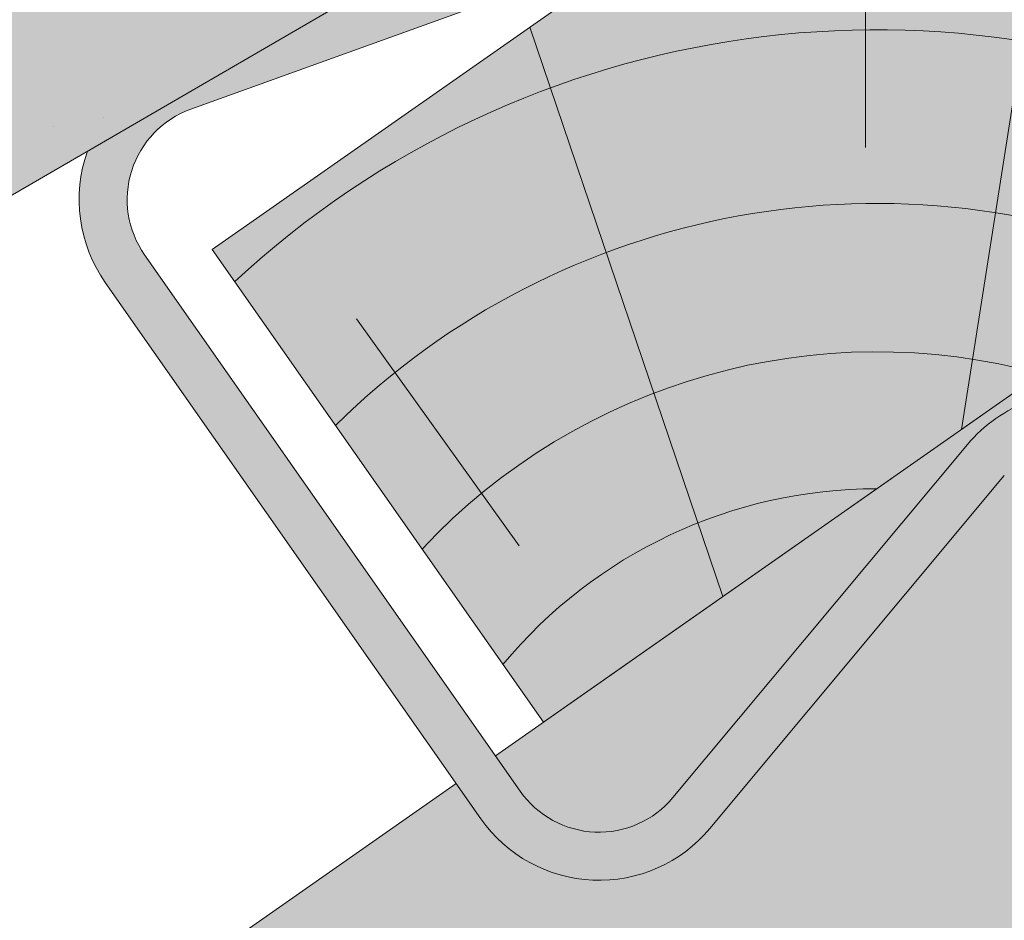
# Model space of a CAD drawing. Units: metres. Extents: x 0 to 277, y 0 to 190.
# Drawn here: x 53 to 58, y 86 to 90 of the extents above; entities that cross this region are included whole.
import ezdxf

# ---------------------------------------------------------------- set-up
doc = ezdxf.new("R2010")
doc.units = ezdxf.units.M
doc.header["$LTSCALE"] = 0.05
doc.layers.get('0').update_dxf_attribs({"linetype": 'CONTINUOUS'})

# ---------------------------------------------------------------- blocks, each defined once
blk = doc.blocks.new('cserépléc')
at = {"linetype": 'Continuous', "lineweight": 9, "true_color": 0xc29544}
h = blk.add_hatch(color=33, dxfattribs=at)
h.dxf.hatch_style = 1
h.paths.add_polyline_path([(83.48621580090128, 143.3838863940775), (85.2069451099544, 140.9264302612105), (81.11118488850946, 138.0585480794553), (79.39045557945632, 140.5160042123223)])
at = {"linetype": 'Continuous', "lineweight": 18}
for p, q in [((83.48621580090128, 143.3838863940775), (79.39045557945632, 140.5160042123223)), ((85.2069451099544, 140.9264302612105), (81.11118488850946, 138.0585480794553)), ((79.39045557945632, 140.5160042123223), (81.11118488850946, 138.0585480794553))]:
    blk.add_line(p, q, dxfattribs=at)
at = {"linetype": 'Continuous', "lineweight": 5}
for p, q in [((83.2851123386995, 139.5807484675994), (83.73890693723797, 142.4802368650685)), ((82.78488014136857, 141.9050532333616), (82.78488014136857, 141.0457321303466)), ((82.04455711101832, 138.7121023456115), (81.04152433965079, 141.672095004313)), ((80.13952852656799, 140.154608737615), (80.9849874408762, 138.9744410268919))]:
    blk.add_line(p, q, dxfattribs=at)
for radius, start, end in [(4.909437284838878, 63.06946793350978, 132.820435057789), (4.006696374974085, 66.05808168126266, 134.5975360879729), (3.235472299590469, 74.70842592368398, 136.9154541997697), (2.523440744207334, 90, 140.3507069087305)]:
    blk.add_arc((82.84402567059652, 136.7484555133825), radius, start, end, dxfattribs=at)

msp = doc.modelspace()

# ---------------------------------------------------------------- hatches: boundary and pattern name
at = {"linetype": 'Continuous', "lineweight": 9, "true_color": 0xe2d5bb}
h = msp.add_hatch(color=254, dxfattribs=at)
h.dxf.hatch_style = 1
h.paths.add_polyline_path([(147.6674559231454, 148.0551568531745), (147.3674559231455, 147.8450945917117), (147.3674559231455, 144.5527629697175), (147.6674559231454, 144.7628252311803)])
h.paths.add_polyline_path([(127.045231468308, 130.8037785134316), (124.1773492865527, 134.8995387348765), (116.1130499774429, 129.2528555682585), (115.4922369085856, 128.0631474974378, -0.1895361709163569), (115.0778518210467, 127.703195480941), (113.8364872483565, 127.2632565289253, 0.1345719719511311), (113.6195244253419, 127.1122217047225), (112.0888352905019, 125.2768727466438, -0.4940773900589204), (110.898495438012, 125.3270567958188), (110.7695092936736, 125.511268100753), (60.21228019035359, 90.110715171613), (59.59146712143007, 88.92100710066526, -0.1895361709163566), (59.17708203389114, 88.56105508416844), (57.93571746120091, 88.1211161321528, 0.1345719719511349), (57.71875463818634, 87.97008130794994), (56.18806550334639, 86.13473234987123, -0.4940773900589205), (54.99772565085644, 86.18491639904629), (54.86873950648018, 86.36912770403457), (34.7593228970022, 72.28836260507859), (34.7593228970022, 66.18448966127127)])
h.paths.add_polyline_path([(57.5267626984286, 88.13020343342932, -0.1345719719511427), (57.85220693295048, 88.35675566973364), (59.09357150564074, 88.79669462174932, 0.1895361709163443), (59.36982823066665, 89.03666263274722), (59.76793374816077, 89.79958044321293), (55.07352751755249, 86.51252181312239), (55.20251366192863, 86.32831050813407, 0.4940773900589403), (55.99607356358865, 86.2948544753507)], flags=17)
h.paths.add_polyline_path([(113.4275324855842, 127.2723438302018, -0.134571971951143), (113.752976720106, 127.4988960665062), (114.9943412927963, 127.9388350185218, 0.1895361709163475), (115.2705980178222, 128.1788030295197), (115.6687035352501, 128.9417208398585), (110.9742973047459, 125.6546622098408), (111.1032834490842, 125.4704509049066, 0.4940773900589403), (111.8968433507442, 125.4369948721232)], flags=17)
h.paths.add_polyline_path([(139.7105522863497, 139.6721316240687), (139.9364498349624, 139.3495164902895), (147.3674559231455, 144.5527629697175), (147.3674559231455, 147.8450945917117), (125.8653707645717, 132.7891724764511), (127.1863630811429, 130.9025999326183)])
at = {"linetype": 'Continuous', "lineweight": 9, "true_color": 0x9ea9ad}
h = msp.add_hatch(color=253, dxfattribs=at)
h.dxf.hatch_style = 1
h.paths.add_polyline_path([(55.82858286433634, 90.90688184632226), (55.1215693070709, 90.46215213167773), (55.52888067575077, 90.60902018966632, 0.2216513633925569)], flags=17)
edge = h.paths.add_edge_path()
edge.add_arc((61.04910872780021, 93.33558251763662), 0.7500000000000436, 332.4435614880717, 363.2098268811276)
edge.add_line((61.79793210940329, 93.37757707876818), (61.54653949972271, 97.86026862306801))
edge.add_arc((107.9343971509972, 9.270389615784595), 100.0000000000001, 117.637669564219, 117.7950905071329)
edge.add_line((61.303312980864, 97.73248313113146), (61.54832431553558, 93.36357889172433))
edge.add_arc((61.04910872780033, 93.33558251763662), 0.499999999999947, -27.55643851192798, 3.2098268811282082, ccw=False)
edge.add_line((61.49238650932716, 93.10427145347279), (59.36982823066836, 89.03666263274269))
edge.add_arc((58.92655044914147, 89.26797369690655), 0.5000000000000215, 289.51429986263463, 332.44356148807213, ccw=False)
edge.add_line((59.09357150564239, 88.79669462174479), (57.85220693295213, 88.35675566972915))
edge.add_arc((58.10273851770347, 87.64983705698654), 0.7499999999999671, 109.5142998626338, 140.1717444919671)
edge.add_line((57.52676269843021, 88.13020343342484), (55.99607356359041, 86.29485447534618))
edge.add_arc((55.61208968407488, 86.61509872630504), 0.499999999999999, 214.9999999999983, 320.17174449196716, ccw=False)
edge.add_line((55.20251366193036, 86.32831050812953), (53.25005648358228, 89.11670833563666))
edge.add_arc((53.65963250572679, 89.4034965538122), 0.5000000000000068, 109.8282555080319, 215.0000000000001, ccw=False)
edge.add_line((53.49003156775825, 89.87385335650586), (54.89831123406759, 90.38164988662982))
edge.add_spline(control_points=[(54.89831123406691, 90.38164988662996), (54.89423084646489, 90.38233667122525), (54.89016752565362, 90.38315080539763), (54.86762247139302, 90.38840331028243), (54.84982611609712, 90.39532958363219), (54.81763120411, 90.41348297792376), (54.8032461586875, 90.4243713676376), (54.79050879620524, 90.43703294907527)], knot_values=[-2.694700161709237, -2.694700161709237, -2.694700161709237, -2.694700161709237, -2.570245804076938, -2.570245804076938, -2.000235294877528, -2.000235294877528, -1.461439114907471, -1.461439114907471, -1.461439114907471, -1.461439114907471], degree=3, periodic=0)
edge.add_line((54.7905087962057, 90.43703294907485), (54.77207700171721, 90.45535508344793))
edge.add_spline(control_points=[(54.77207701601219, 90.45535507072825), (54.74909147151482, 90.47820386229124), (54.7220096342561, 90.49752340997384), (54.69269636882234, 90.51193289533683), (54.69246867102919, 90.5120444568042), (54.69224080588833, 90.51215573310434)], knot_values=[0, 0, 0, 0, 0.972297422890254, 0.972297422890254, 0.9799034232757687, 0.9799034232757687, 0.9799034232757687, 0.9799034232757687], degree=3, periodic=0)
edge.add_spline(control_points=[(54.69224080588833, 90.51215573310434), (54.66325110728224, 90.52631264359144), (54.63155276722881, 90.53585392092434), (54.59907085926705, 90.54011184746768), (54.5985703578059, 90.54017613857621), (54.59806959574013, 90.54023914776101)], knot_values=[0.9799034232757687, 0.9799034232757687, 0.9799034232757687, 0.9799034232757687, 1.947562003776035, 1.947562003776035, 1.962697325902626, 1.962697325902626, 1.962697325902626, 1.962697325902626], degree=3, periodic=0)
edge.add_spline(control_points=[(54.59806959574013, 90.54023914776101), (54.56630664160889, 90.54423577207433), (54.53349520569133, 90.5430748740108), (54.50197784128113, 90.53681196203198), (54.50184752841721, 90.53678597471242), (54.50171722641915, 90.53675989713037)], knot_values=[1.962697325902626, 1.962697325902626, 1.962697325902626, 1.962697325902626, 2.922719211269217, 2.922719211269217, 2.926705361932552, 2.926705361932552, 2.926705361932552, 2.926705361932552], degree=3, periodic=0)
edge.add_spline(control_points=[(54.50171722641915, 90.53675989713037), (54.4695913115753, 90.5303304778384), (54.43812589748614, 90.5184142959476), (54.40980435974108, 90.50194998765906)], knot_values=[2.926705361932552, 2.926705361932552, 2.926705361932552, 2.926705361932552, 3.90948949950343, 3.90948949950343, 3.90948949950343, 3.90948949950343], degree=3, periodic=0)
edge.add_line((54.4098043646465, 90.50194999015777), (52.95310061048957, 89.6551166663082))
edge.add_arc((53.65963250572679, 89.4034965538122), 0.7500000000000073, 160.3974508028935, 214.9999999999991)
edge.add_line((53.04526847251003, 88.97331422654891), (54.99772565085812, 86.18491639904178))
edge.add_arc((55.61208968407488, 86.61509872630506), 0.7499999999999984, 215.0000000000004, 320.1717444919678)
edge.add_line((56.18806550334818, 86.13473234986677), (57.71875463818799, 87.97008130794546))
edge.add_arc((58.10273851770353, 87.64983705698658), 0.5000000000000001, 109.51429986263409, 140.1717444919682, ccw=False)
edge.add_line((57.93571746120256, 88.12111613214833), (59.17708203389281, 88.56105508416394))
edge.add_arc((58.92655044914147, 89.26797369690655), 0.7499999999999755, 289.5142998626328, 332.4435614880711)
edge.add_line((59.59146712143177, 88.92100710066077), (61.71402540009058, 92.9886159213908))
at = {"linetype": 'Continuous', "lineweight": 9, "true_color": 0x96363a}
h = msp.add_hatch(color=17, dxfattribs=at)
h.dxf.hatch_style = 1
edge = h.paths.add_edge_path()
edge.add_line((51.3081193030568, 88.69883095326313), (54.42880907420189, 90.51299809882097))
edge.add_spline(control_points=[(54.40980435978804, 90.50194998770066), (54.43168871701579, 90.5146721371938), (54.45509557098154, 90.52457342942763), (54.48681934289329, 90.53348256067557), (54.49424178788905, 90.53526410599252), (54.50171722585469, 90.53675989703505)], knot_values=[-3.936849391367807, -3.936849391367807, -3.936849391367807, -3.936849391367807, -3.177441131514084, -3.177441131514084, -2.948318515930755, -2.948318515930755, -2.948318515930755, -2.948318515930755], degree=3, periodic=0)
edge.add_spline(control_points=[(54.50171722585469, 90.53675989703505), (54.52035883872986, 90.54048997381258), (54.53932999449452, 90.54244305470787), (54.57167254724004, 90.5426806511766), (54.58493272554704, 90.5418938726031), (54.59806959548206, 90.54023914784366)], knot_values=[-2.948318515930755, -2.948318515930755, -2.948318515930755, -2.948318515930755, -2.376951979242003, -2.376951979242003, -1.97801575220247, -1.97801575220247, -1.97801575220247, -1.97801575220247], degree=3, periodic=0)
edge.add_spline(control_points=[(54.59806959548206, 90.54023914784366), (54.62401723397857, 90.53697077416857), (54.64948380672166, 90.53031626231633), (54.68005092790986, 90.51785799715327), (54.68619875643952, 90.51510683973166), (54.69224080529585, 90.51215573342282)], knot_values=[-1.97801575220247, -1.97801575220247, -1.97801575220247, -1.97801575220247, -1.190046239406088, -1.190046239406088, -0.9877624806710279, -0.9877624806710279, -0.9877624806710279, -0.9877624806710279], degree=3, periodic=0)
edge.add_spline(control_points=[(54.69224080529585, 90.51215573342282), (54.72174445504015, 90.49774532249033), (54.74872587155335, 90.47856728738167), (54.77207701605081, 90.45535507076507)], knot_values=[-0.9877624806710279, -0.9877624806710279, -0.9877624806710279, -0.9877624806710279, 0, 0, 0, 0], degree=3, periodic=0)
edge.add_line((54.77207700129994, 90.45535508390375), (54.7905087962296, 90.43703294909214))
edge.add_spline(control_points=[(54.79050879622938, 90.43703294909233), (54.8032461587116, 90.42437136765466), (54.81763120413413, 90.41348297794077), (54.84982611612124, 90.39532958364921), (54.86762247141712, 90.38840331029945), (54.91185993979508, 90.37809694704745), (54.93852740643291, 90.37726007985128), (54.99066251255351, 90.38600306084928), (55.01561541369915, 90.39550440720461), (55.03799698775688, 90.40958299302761)], knot_values=[-2.694700161709236, -2.694700161709236, -2.694700161709236, -2.694700161709236, -2.155903981739179, -2.155903981739179, -1.585893472539769, -1.585893472539769, -0.7932384839826633, -0.7932384839826633, 0, 0, 0, 0], degree=3, periodic=0)
edge.add_line((55.03799698775697, 90.40958299302767), (56.98821955354862, 91.63632315418157))
edge.add_arc((56.88173012238284, 91.80561580331315), 0.2000000000000066, 302.1709488847691, 372.486836309049)
edge.add_spline(control_points=[(57.07955104908961, 91.83517090373417), (57.07953220425906, 91.83529713173655), (57.07950908071933, 91.83545237283602), (57.07943282788523, 91.83596925610632), (57.07937336589319, 91.83637084214566), (57.07920623707457, 91.83754437511821), (57.07913503535841, 91.83804964306395), (57.078970115657, 91.83925106681599), (57.07887575567858, 91.83995294227051), (57.07867375772156, 91.84150301570847), (57.07856430056415, 91.84237025112418), (57.07810769720481, 91.84612590362872), (57.07778791624054, 91.84911569118506), (57.07699323176803, 91.85778977015482), (57.07663273767423, 91.86352915986313), (57.07605414666855, 91.88055091756362), (57.07630879513982, 91.89187616565808), (57.07971266660488, 91.9348938940053), (57.08744501268387, 91.96664071329818), (57.11218557631998, 92.02533752908975), (57.12949400565711, 92.05302074809114), (57.17179937108721, 92.10138645037102), (57.19748033290193, 92.12255107162889), (57.22551130653335, 92.13884067885691)], knot_values=[0, 0, 0, 0, 0.0371671965057519, 0.0371671965057519, 0.0860932142151705, 0.0860932142151705, 0.1104646990874469, 0.1104646990874469, 0.1346975613496637, 0.1346975613496637, 0.1618718993492552, 0.1618718993492552, 0.2514756411621177, 0.2514756411621177, 0.4237606655413791, 0.4237606655413791, 0.7625106951097314, 0.7625106951097314, 1.718345136260801, 1.718345136260801, 2.673446632693877, 2.673446632693877, 3.646060691890087, 3.646060691890087, 3.646060691890087, 3.646060691890087], degree=3, periodic=0)
edge.add_line((57.22524229289479, 92.1386634619748), (57.25803958975714, 92.15772968860871))
edge.add_arc((57.45907225462008, 91.81191779225736), 0.4000000000000071, 45.17094888477021, 120.1709488847753, ccw=False)
edge.add_line((57.74106981398961, 92.0956031399749), (58.56211148386137, 91.27944626438234))
edge.add_arc((58.73835995846732, 91.4567496067058), 0.2500000000000007, 225.1709488847746, 300.1709488847706)
edge.add_line((58.86400537400664, 91.2406171714862), (60.25431465706614, 92.04885304511009))
edge.add_line((60.25431465706614, 92.04885304511009), (58.94760233545736, 94.29663037139395))
edge.add_line((58.94760233545736, 94.29663037139395), (34.75932289700216, 80.23512952290861))
edge.add_line((34.75932289700216, 80.23512952290861), (34.75932289700216, 78.88859832613926))
edge.add_arc((79.98401225743325, -10.30068058255332), 100.0000000000002, 116.5466413907709, 116.88793395107669, ccw=False)
edge.add_arc((12.94508484052801, 123.884945364457), 49.99999999999996, 296.5466413907624, 300.1709488847708)
edge.add_line((38.07416794838952, 80.65845832053694), (43.26134639365932, 83.67394829348))
edge.add_arc((18.13226328579913, 126.900435337401), 50.00000000000014, 300.1709488847689, 303.7952563787777)
edge.add_arc((101.5662855187802, 2.24585686542328), 99.99999999999999, 120.1709488847711, 123.7952563787787, ccw=False)
at = {"linetype": 'Continuous', "lineweight": 9}
h = msp.add_hatch(dxfattribs=at)
h.set_pattern_fill('AR-SAND', color=256, scale=0.025, style=0)
h.set_pattern_definition([(37.5, (21.78522625118632, -7.99982803812156), (-0.0400007823996012, 1.223533093323355), [0, -0.9652000000000001, 0, -1.0795, 0, -1.031875]), (7.499999999999999, (21.78522625118632, -7.99982803812156), (1.123808207845006, 1.792062751420885), [0, -0.5207, 0, -0.86995, 0, -0.333375]), (327.5, (21.00417625118633, -7.99982803812156), (1.977480925603645, 0.0035929616963644), [0, -0.3175, 0, -1.143, 0, -1.49225]), (317.5, (21.00417625118633, -7.99982803812156), (1.908891131180743, 0.5573233081430408), [0, -0.15875, 0, -0.7493, 0, -0.8572500000000001])])
edge = h.paths.add_edge_path()
edge.add_line((51.3081193030568, 88.69883095326313), (54.42880907420189, 90.51299809882097))
edge.add_spline(control_points=[(54.40980435978804, 90.50194998770066), (54.43168871701579, 90.5146721371938), (54.45509557098154, 90.52457342942763), (54.48681934289329, 90.53348256067557), (54.49424178788905, 90.53526410599252), (54.50171722585469, 90.53675989703505)], knot_values=[-3.936849391367807, -3.936849391367807, -3.936849391367807, -3.936849391367807, -3.177441131514084, -3.177441131514084, -2.948318515930755, -2.948318515930755, -2.948318515930755, -2.948318515930755], degree=3, periodic=0)
edge.add_spline(control_points=[(54.50171722585469, 90.53675989703505), (54.52035883872986, 90.54048997381258), (54.53932999449452, 90.54244305470787), (54.57167254724004, 90.5426806511766), (54.58493272554704, 90.5418938726031), (54.59806959548206, 90.54023914784366)], knot_values=[-2.948318515930755, -2.948318515930755, -2.948318515930755, -2.948318515930755, -2.376951979242003, -2.376951979242003, -1.97801575220247, -1.97801575220247, -1.97801575220247, -1.97801575220247], degree=3, periodic=0)
edge.add_spline(control_points=[(54.59806959548206, 90.54023914784366), (54.62401723397857, 90.53697077416857), (54.64948380672166, 90.53031626231633), (54.68005092790986, 90.51785799715327), (54.68619875643952, 90.51510683973166), (54.69224080529585, 90.51215573342282)], knot_values=[-1.97801575220247, -1.97801575220247, -1.97801575220247, -1.97801575220247, -1.190046239406088, -1.190046239406088, -0.9877624806710279, -0.9877624806710279, -0.9877624806710279, -0.9877624806710279], degree=3, periodic=0)
edge.add_spline(control_points=[(54.69224080529585, 90.51215573342282), (54.72174445504015, 90.49774532249033), (54.74872587155335, 90.47856728738167), (54.77207701605081, 90.45535507076507)], knot_values=[-0.9877624806710279, -0.9877624806710279, -0.9877624806710279, -0.9877624806710279, 0, 0, 0, 0], degree=3, periodic=0)
edge.add_line((54.77207700129994, 90.45535508390375), (54.7905087962296, 90.43703294909214))
edge.add_spline(control_points=[(54.79050879622938, 90.43703294909233), (54.8032461587116, 90.42437136765466), (54.81763120413413, 90.41348297794077), (54.84982611612124, 90.39532958364921), (54.86762247141712, 90.38840331029945), (54.91185993979508, 90.37809694704745), (54.93852740643291, 90.37726007985128), (54.99066251255351, 90.38600306084928), (55.01561541369915, 90.39550440720461), (55.03799698775688, 90.40958299302761)], knot_values=[-2.694700161709236, -2.694700161709236, -2.694700161709236, -2.694700161709236, -2.155903981739179, -2.155903981739179, -1.585893472539769, -1.585893472539769, -0.7932384839826633, -0.7932384839826633, 0, 0, 0, 0], degree=3, periodic=0)
edge.add_line((55.03799698775697, 90.40958299302767), (56.98821955354862, 91.63632315418157))
edge.add_arc((56.88173012238284, 91.80561580331315), 0.2000000000000066, 302.1709488847691, 372.486836309049)
edge.add_spline(control_points=[(57.07955104908961, 91.83517090373417), (57.07953220425906, 91.83529713173655), (57.07950908071933, 91.83545237283602), (57.07943282788523, 91.83596925610632), (57.07937336589319, 91.83637084214566), (57.07920623707457, 91.83754437511821), (57.07913503535841, 91.83804964306395), (57.078970115657, 91.83925106681599), (57.07887575567858, 91.83995294227051), (57.07867375772156, 91.84150301570847), (57.07856430056415, 91.84237025112418), (57.07810769720481, 91.84612590362872), (57.07778791624054, 91.84911569118506), (57.07699323176803, 91.85778977015482), (57.07663273767423, 91.86352915986313), (57.07605414666855, 91.88055091756362), (57.07630879513982, 91.89187616565808), (57.07971266660488, 91.9348938940053), (57.08744501268387, 91.96664071329818), (57.11218557631998, 92.02533752908975), (57.12949400565711, 92.05302074809114), (57.17179937108721, 92.10138645037102), (57.19748033290193, 92.12255107162889), (57.22551130653335, 92.13884067885691)], knot_values=[0, 0, 0, 0, 0.0371671965057519, 0.0371671965057519, 0.0860932142151705, 0.0860932142151705, 0.1104646990874469, 0.1104646990874469, 0.1346975613496637, 0.1346975613496637, 0.1618718993492552, 0.1618718993492552, 0.2514756411621177, 0.2514756411621177, 0.4237606655413791, 0.4237606655413791, 0.7625106951097314, 0.7625106951097314, 1.718345136260801, 1.718345136260801, 2.673446632693877, 2.673446632693877, 3.646060691890087, 3.646060691890087, 3.646060691890087, 3.646060691890087], degree=3, periodic=0)
edge.add_line((57.22524229289479, 92.1386634619748), (57.25803958975714, 92.15772968860871))
edge.add_arc((57.45907225462008, 91.81191779225736), 0.4000000000000071, 45.17094888477021, 120.1709488847753, ccw=False)
edge.add_line((57.74106981398961, 92.0956031399749), (58.56211148386137, 91.27944626438234))
edge.add_arc((58.73835995846732, 91.4567496067058), 0.2500000000000007, 225.1709488847746, 300.1709488847706)
edge.add_line((58.86400537400664, 91.2406171714862), (60.25431465706614, 92.04885304511009))
edge.add_line((60.25431465706614, 92.04885304511009), (58.94760233545736, 94.29663037139395))
edge.add_line((58.94760233545736, 94.29663037139395), (34.75932289700216, 80.23512952290861))
edge.add_line((34.75932289700216, 80.23512952290861), (34.75932289700216, 78.88859832613926))
edge.add_arc((79.98401225743325, -10.30068058255332), 100.0000000000002, 116.5466413907709, 116.88793395107669, ccw=False)
edge.add_arc((12.94508484052801, 123.884945364457), 49.99999999999996, 296.5466413907624, 300.1709488847708)
edge.add_line((38.07416794838952, 80.65845832053694), (43.26134639365932, 83.67394829348))
edge.add_arc((18.13226328579913, 126.900435337401), 50.00000000000014, 300.1709488847689, 303.7952563787777)
edge.add_arc((101.5662855187802, 2.24585686542328), 99.99999999999999, 120.1709488847711, 123.7952563787787, ccw=False)

# ---------------------------------------------------------------- linework, layer by layer
for p, q in [((55.52888067574912, 90.60902018967084), (53.4900315677566, 89.8738533565104)), ((59.76793374816089, 89.79958044321303), (55.07352751755252, 86.51252181312242)), ((55.20251366192877, 86.32831050813411), (53.25005648358064, 89.11670833564125)), ((54.99772565085658, 86.18491639904636), (53.04526847250844, 88.9733142265535)), ((57.52676269842851, 88.13020343342941), (55.99607356358871, 86.29485447535075)), ((57.71875463818623, 87.97008130794995), (56.18806550334642, 86.13473234987134)), ((54.86873950648032, 86.36912770403467), (34.75932289700222, 72.2883626050786))]:
    msp.add_line(p, q, dxfattribs=at)
at = {"color": 0, "linetype": 'Continuous', "lineweight": 18, "extrusion": (-0.5025816621572325, 0.8645297408784, 0)}
msp.add_line((51.30811930305743, 88.69883095326352), (54.40980435994635, 90.50194998742845), dxfattribs=at)
at = {"linetype": 'Continuous', "lineweight": 9}
for centre, radius, start, end in [((53.65963250572514, 89.40349655381675), 0.5, 109.8282555080284, 214.9999999999981), ((53.65963250572514, 89.40349655381675), 0.749999999999996, 160.397450802893, 214.9999999999981), ((58.10273851770188, 87.64983705699107), 0.7499999999999551, 109.5142998626333, 140.1717444919705), ((55.61208968407317, 86.61509872630961), 0.5, 215.0000000000031, 320.1717444919705), ((55.61208968407317, 86.61509872630961), 0.749999999999996, 215.0000000000031, 320.1717444919705)]:
    msp.add_arc(centre, radius, start, end, dxfattribs=at)

# ---------------------------------------------------------------- block references
at = {"color": 1, "linetype": 'Continuous', "lineweight": 9}
msp.add_blockref('cserépléc', (-25.7883199697402, -51.37143833846579), dxfattribs=at)

doc.saveas('drawing.dxf')
